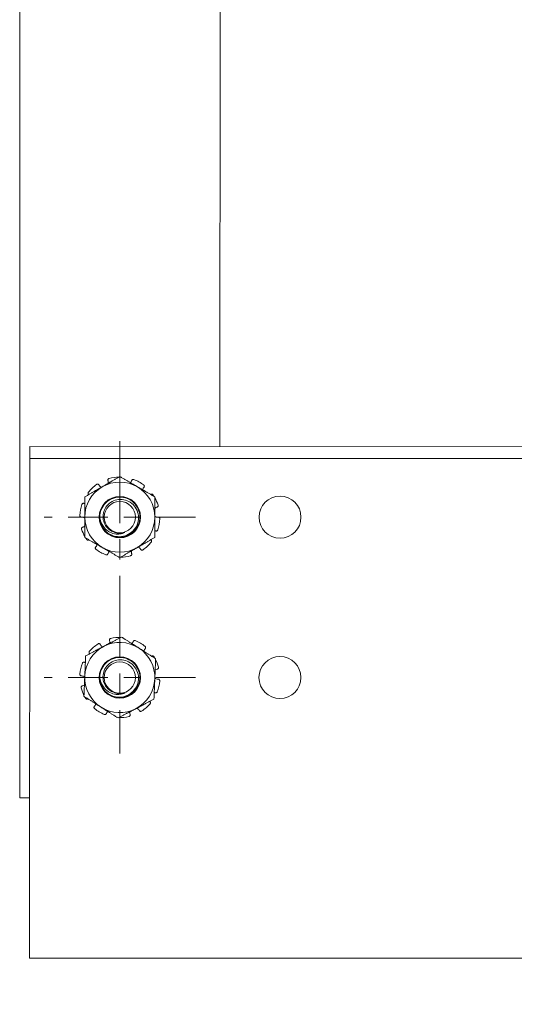
# Model space of a CAD drawing. Units: inches. Extents: x 12.7 to 99.7, y 1.9 to 58.8.
# Drawn here: x 46.7 to 49.7, y 20.9 to 27 of the extents above; entities that cross this region are included whole.
import ezdxf

# ---------------------------------------------------------------- set-up
doc = ezdxf.new("R2010")
doc.units = ezdxf.units.IN
doc.header["$LTSCALE"] = 6
doc.header["$MEASUREMENT"] = 0
doc.linetypes.add('CHAIN', pattern=[0.7087, 0.4724, -0.0591, 0.1181, -0.0591])
doc.layers.get('0').update_dxf_attribs({"lineweight": 0})
for name, color, linetype, lineweight in [('Center Mark (ANSI)', 7, 'Continuous', 5), ('Centerline (ANSI)', 7, 'Continuous', 5), ('Dimension (ANSI)', 7, 'Continuous', 5), ('Visible (ANSI)', 7, 'Continuous', 5)]:
    doc.layers.add(name, color=color, linetype=linetype, lineweight=lineweight)
doc.styles.add('ROMANS', font='tahoma.ttf')
doc.dimstyles.new('Default (ANSI)', dxfattribs={"dimscale": 6, "dimtxt": 0.07, "dimasz": 0.07, "dimexe": 0.125, "dimexo": 0.0625, "dimgap": 0.031496, "dimtad": 0, "dimtih": 1, "dimtoh": 1, "dimrnd": 1e-08, "dimzin": 0, "dimdsep": 46, "dimtxsty": 'ROMANS', "dimblk": 'Filled-1', "dimcen": 0.09, "dimdle": 0.393701, "dimclrd": 256, "dimclre": 256, "dimclrt": 256, "dimadec": 0, "dimazin": 0, "dimtfac": 0.928571, "dimtofl": 0, "dimtmove": 0, "dimatfit": 3, "dimfxl": 1, "dimtolj": 1, "dimtzin": 0, "dimlwd": -1, "dimlwe": -1, "dimarcsym": 0})

# ---------------------------------------------------------------- blocks, each defined once
blk = doc.blocks.new('Filled-1')
at = {"color": 0}
for p, q in [((0, 0), (-1, 0.179)), ((-1, 0.179), (-1, -0.179)), ((-1, 0), (0, 0)), ((-1, -0.179), (0, 0))]:
    blk.add_line(p, q, dxfattribs=at)
at = {"color": 0, "flags": 128}
blk.add_lwpolyline([(-1, -0.179), (0, 0), (-1, 0.179), (-1, -0.179)], dxfattribs=at)
at = {"color": 0}
blk.add_solid([(-1, -0.179), (0, 0), (-1, 0.179), (-1, -0.179)], dxfattribs=at)
blk = doc.blocks.new('*D8')
at = {"layer": 'Defpoints', "color": 0, "transparency": 16777216}
for p in [(46.721, 21.1939), (56.846, 21.1919), (56.8456, 19.4161)]:
    blk.add_point(p, dxfattribs=at)
at = {"layer": 'Dimension (ANSI)', "transparency": 16777216}
for p, q in [((46.7209, 20.8189), (46.7204, 18.6682)), ((56.8459, 20.8169), (56.8454, 18.6661)), ((47.1406, 19.4181), (50.9242, 19.4173)), ((56.4256, 19.4162), (52.642, 19.417))]:
    blk.add_line(p, q, dxfattribs=at)
at = {"layer": 'Dimension (ANSI)', "transparency": 16777216, "xscale": 0.4200000017881394, "yscale": 0.4200000017881394, "zscale": 0.4200000017881394}
for p, rotation in [((46.7206, 19.4182), 179.9884033292788), ((56.8456, 19.4161), 359.9884033292788)]:
    blk.add_blockref('Filled-1', p, dxfattribs=dict(at, rotation=rotation))
at = {"layer": 'Dimension (ANSI)', "transparency": 16777216, "insert": (51.7831, 19.4172), "char_height": 0.42, "attachment_point": 5, "style": 'ROMANS'}
blk.add_mtext('\\A1;10.13', dxfattribs=at)

msp = doc.modelspace()

# ---------------------------------------------------------------- linework, layer by layer
at = {"layer": 'Center Mark (ANSI)', "linetype": 'CHAIN', "ltscale": 0.087528}
for p, q in [((47.7572, 23.9437), (46.8108, 23.9439)), ((47.757, 22.9437), (46.8106, 22.9439))]:
    msp.add_line(p, q, dxfattribs=at)
at = {"layer": 'Centerline (ANSI)', "linetype": 'CHAIN', "ltscale": 0.180115}
msp.add_line((47.2841, 24.417), (47.2837, 22.4706), dxfattribs=at)
at = {"layer": 'Visible (ANSI)'}
for p, q in [((46.6587, 22.1939), (46.6604, 30.9439)), ((47.9104, 30.9437), (47.9091, 24.3833)), ((56.8466, 24.3815), (46.7216, 24.3835)), ((46.7216, 24.3835), (46.7216, 24.3095)), ((46.721, 21.1939), (46.7216, 24.2626)), ((46.7216, 24.3095), (46.7216, 24.2626)), ((46.7216, 24.3095), (56.8466, 24.3075)), ((47.1532, 24.1452), (47.1543, 24.1434)), ((47.2104, 24.1701), (47.2098, 24.1722)), ((47.3575, 24.1702), (47.3582, 24.1722)), ((47.4351, 24.1305), (47.4337, 24.1288)), ((47.0903, 24.0845), (47.0897, 24.0849)), ((47.4777, 24.0846), (47.4783, 24.085)), ((47.0598, 24.0298), (47.0618, 24.0291)), ((47.516, 24.006), (47.5139, 24.0055)), ((47.046, 23.9438), (47.0439, 23.9438)), ((47.522, 23.9439), (47.5242, 23.9439)), ((47.0521, 23.8816), (47.0541, 23.8822)), ((47.5082, 23.8578), (47.5062, 23.8586)), ((47.0903, 23.803), (47.0898, 23.8026)), ((47.4778, 23.8031), (47.4783, 23.8027)), ((47.1329, 23.7572), (47.1343, 23.7588)), ((47.2105, 23.7175), (47.2099, 23.7154)), ((47.3576, 23.7175), (47.3583, 23.7154)), ((47.4148, 23.7424), (47.4137, 23.7443)), ((47.1617, 23.1506), (47.1628, 23.1487)), ((47.2199, 23.1731), (47.2193, 23.1752)), ((47.3669, 23.1668), (47.3676, 23.1689)), ((47.0962, 23.0926), (47.0957, 23.0931)), ((47.4427, 23.1239), (47.4413, 23.1223)), ((47.0635, 23.0393), (47.0654, 23.0384)), ((47.4833, 23.0762), (47.4839, 23.0766)), ((47.5182, 22.9961), (47.5161, 22.9956)), ((47.046, 22.9539), (47.0439, 22.954)), ((47.5216, 22.9337), (47.5237, 22.9337)), ((47.0494, 22.8915), (47.0515, 22.892)), ((47.5042, 22.8483), (47.5022, 22.8492)), ((47.0843, 22.8114), (47.0837, 22.811)), ((47.4714, 22.795), (47.4719, 22.7946)), ((47.1249, 22.7638), (47.1263, 22.7654)), ((47.2007, 22.7208), (47.2, 22.7188)), ((47.406, 22.7371), (47.4049, 22.7389)), ((47.3477, 22.7146), (47.3483, 22.7125)), ((46.7212, 22.1939), (46.6587, 22.1939)), ((56.846, 21.1919), (46.721, 21.1939))]:
    msp.add_line(p, q, dxfattribs=at)
for centre, radius in [((47.284, 23.9438), 0.1289), ((48.284, 23.9436), 0.131), ((47.284, 23.9438), 0.0982), ((47.2838, 22.9438), 0.1289), ((47.2838, 22.9438), 0.0982), ((48.2838, 22.9436), 0.131)]:
    msp.add_circle(centre, radius, dxfattribs=at)
for centre, radius, start, end in [((47.284, 23.9438), 0.25, 91.05776, 105.62816), ((47.284, 23.9438), 0.2188, 120.01278, 180.01278), ((47.284, 23.9438), 0.25, 125.39741, 141.62816), ((47.284, 23.9438), 0.2187, 60.01278, 120.01278), ((47.284, 23.9438), 0.25, 53.39741, 69.62816), ((47.284, 23.9438), 0.2188, 0.01278, 60.01278), ((47.284, 23.9438), 0.25, 31.05776, 33.62816), ((47.284, 23.9438), 0.25, 161.39741, 177.62816), ((47.284, 23.9438), 0.25, 17.39741, 28.96781), ((47.284, 23.9438), 0.2187, 180.01278, 240.01278), ((47.284, 23.9438), 0.125, 179.9884, 224.9884), ((47.284, 23.9438), 0.2187, 300.01278, 0.01278), ((47.284, 23.9438), 0.25, 341.39741, 357.62816), ((47.284, 23.9438), 0.25, 197.39741, 208.96781), ((47.284, 23.9438), 0.1008, 243.63278, 288.63278), ((47.284, 23.9438), 0.25, 211.05776, 213.62816), ((47.284, 23.9438), 0.25, 305.39741, 321.62816), ((47.284, 23.9438), 0.25, 233.39741, 249.62816), ((47.284, 23.9438), 0.2188, 240.01278, 300.01278), ((47.284, 23.9438), 0.25, 271.05776, 285.62816), ((47.2838, 22.9438), 0.25, 122.95791, 139.18865), ((47.2838, 22.9438), 0.2187, 57.57328, 117.57328), ((47.2838, 22.9438), 0.25, 88.61825, 103.18865), ((47.2838, 22.9438), 0.25, 50.95791, 67.18865), ((47.2838, 22.9438), 0.2188, 117.57328, 177.57328), ((47.2838, 22.9438), 0.2188, 357.57328, 57.57328), ((47.2838, 22.9438), 0.25, 158.95791, 175.18865), ((47.2838, 22.9438), 0.25, 28.61825, 31.18865), ((47.2838, 22.9438), 0.25, 14.95791, 26.5283), ((47.2838, 22.9438), 0.2187, 177.57328, 237.57328), ((47.2838, 22.9438), 0.125, 179.9884, 224.9884), ((47.2838, 22.9438), 0.2187, 297.57328, 357.57328), ((47.2838, 22.9438), 0.25, 338.95791, 355.18865), ((47.2838, 22.9438), 0.25, 194.95791, 206.5283), ((47.2838, 22.9438), 0.1008, 243.63278, 288.63278), ((47.2838, 22.9438), 0.25, 208.61825, 211.18865), ((47.2838, 22.9438), 0.25, 302.95791, 319.18865), ((47.2838, 22.9438), 0.25, 230.95791, 247.18865), ((47.2838, 22.9438), 0.2188, 237.57328, 297.57328), ((47.2838, 22.9438), 0.25, 268.61825, 283.18865)]:
    msp.add_arc(centre, radius, start, end, dxfattribs=at)
for points, weights in [([(47.284, 24.1964), (47.2253, 24.1626), (47.1746, 24.1332)], [1.7600525531, 1.89619309187, 1.89619309187]), ([(47.3933, 24.1333), (47.3426, 24.1626), (47.284, 24.1964)], [1.89619309187, 1.89619309187, 1.7600525531]), ([(47.1746, 24.1332), (47.1238, 24.1039), (47.0652, 24.0701)], [1.89619309187, 1.89619309187, 1.7600525531]), ([(47.5027, 24.0702), (47.4441, 24.104), (47.3933, 24.1333)], [1.7600525531, 1.89619309187, 1.89619309187]), ([(47.0652, 24.0701), (47.0652, 24.0024), (47.0653, 23.9438)], [1.7600525531, 1.89619309187, 1.89619309187]), ([(47.5028, 23.9439), (47.5027, 24.0025), (47.5027, 24.0702)], [1.89619309187, 1.89619309187, 1.7600525531]), ([(47.0653, 23.9438), (47.0653, 23.8852), (47.0653, 23.8175)], [1.89619309187, 1.89619309187, 1.7600525531]), ([(47.5028, 23.8176), (47.5028, 23.8853), (47.5028, 23.9439)], [1.7600525531, 1.89619309187, 1.89619309187]), ([(47.0653, 23.8175), (47.1239, 23.7836), (47.1747, 23.7544)], [1.7600525531, 1.89619309187, 1.89619309187]), ([(47.3934, 23.7544), (47.4442, 23.7837), (47.5028, 23.8176)], [1.89619309187, 1.89619309187, 1.7600525531]), ([(47.1747, 23.7544), (47.2254, 23.7251), (47.2841, 23.6912)], [1.89619309187, 1.89619309187, 1.7600525531]), ([(47.2841, 23.6912), (47.3427, 23.7251), (47.3934, 23.7544)], [1.7600525531, 1.89619309187, 1.89619309187]), ([(47.2945, 23.1962), (47.2345, 23.1649), (47.1826, 23.1377)], [1.7600525531, 1.89619309187, 1.89619309187]), ([(47.4011, 23.1285), (47.3516, 23.1599), (47.2945, 23.1962)], [1.89619309187, 1.89619309187, 1.7600525531]), ([(47.1826, 23.1377), (47.1306, 23.1106), (47.0706, 23.0793)], [1.89619309187, 1.89619309187, 1.7600525531]), ([(47.5077, 23.0607), (47.4506, 23.097), (47.4011, 23.1285)], [1.7600525531, 1.89619309187, 1.89619309187]), ([(47.0706, 23.0793), (47.0677, 23.0116), (47.0653, 22.9531)], [1.7600525531, 1.89619309187, 1.89619309187]), ([(47.5024, 22.9346), (47.5048, 22.9931), (47.5077, 23.0607)], [1.89619309187, 1.89619309187, 1.7600525531]), ([(47.0653, 22.9531), (47.0628, 22.8945), (47.0599, 22.8269)], [1.89619309187, 1.89619309187, 1.7600525531]), ([(47.497, 22.8084), (47.4999, 22.876), (47.5024, 22.9346)], [1.7600525531, 1.89619309187, 1.89619309187]), ([(47.0599, 22.8269), (47.117, 22.7906), (47.1665, 22.7592)], [1.7600525531, 1.89619309187, 1.89619309187]), ([(47.3851, 22.7499), (47.437, 22.777), (47.497, 22.8084)], [1.89619309187, 1.89619309187, 1.7600525531]), ([(47.1665, 22.7592), (47.216, 22.7277), (47.2731, 22.6915)], [1.89619309187, 1.89619309187, 1.7600525531]), ([(47.2731, 22.6915), (47.3331, 22.7228), (47.3851, 22.7499)], [1.7600525531, 1.89619309187, 1.89619309187])]:
    msp.add_rational_spline(points, weights, degree=2, dxfattribs=at)
for points, knots in [([(47.2939, 24.1907), (47.2939, 24.1907), (47.2938, 24.1907), (47.2929, 24.1917), (47.2918, 24.1925), (47.29, 24.1932), (47.2895, 24.1934), (47.289, 24.1935)], [-0.13375393, -0.13375393, -0.13375393, -0.13375393, -0.1334493, -0.1334493, -0.12362446, -0.12362446, -0.11962116, -0.11962116, -0.11962116, -0.11962116]), ([(47.1532, 24.1452), (47.1525, 24.1462), (47.1515, 24.1472), (47.1493, 24.1487), (47.1481, 24.1491), (47.1456, 24.1496), (47.1442, 24.1496), (47.1415, 24.1489), (47.1403, 24.1484), (47.1392, 24.1476)], [-0.15309851, -0.15309851, -0.15309851, -0.15309851, -0.1432739, -0.1432739, -0.1334493, -0.1334493, -0.12362446, -0.12362446, -0.11379962, -0.11379962, -0.11379962, -0.11379962]), ([(47.1543, 24.1434), (47.1563, 24.1404), (47.159, 24.1375), (47.1647, 24.1333), (47.1675, 24.1318), (47.1704, 24.1308)], [-0.48838827, -0.48838827, -0.48838827, -0.48838827, -0.45993742, -0.45993742, -0.43661319, -0.43661319, -0.43661319, -0.43661319]), ([(47.2167, 24.1846), (47.2154, 24.1842), (47.2142, 24.1836), (47.212, 24.1819), (47.2111, 24.1809), (47.2099, 24.1787), (47.2095, 24.1774), (47.2092, 24.1747), (47.2094, 24.1734), (47.2098, 24.1722)], [-0.03929889, -0.03929889, -0.03929889, -0.03929889, -0.02947405, -0.02947405, -0.01964921, -0.01964921, -0.00982461, -0.00982461, 0, 0, 0, 0]), ([(47.2114, 24.1545), (47.2117, 24.156), (47.2118, 24.1575), (47.2121, 24.1628), (47.2115, 24.1667), (47.2104, 24.1701)], [-0.30484834, -0.30484834, -0.30484834, -0.30484834, -0.29378906, -0.29378906, -0.2653382, -0.2653382, -0.2653382, -0.2653382]), ([(47.3503, 24.1581), (47.3509, 24.1588), (47.3516, 24.1595), (47.3546, 24.1633), (47.3564, 24.1667), (47.3575, 24.1702)], [-0.30068556, -0.30068556, -0.30068556, -0.30068556, -0.29378906, -0.29378906, -0.2653382, -0.2653382, -0.2653382, -0.2653382]), ([(47.371, 24.1782), (47.3698, 24.1786), (47.3685, 24.1789), (47.3657, 24.1788), (47.3644, 24.1784), (47.3621, 24.1774), (47.361, 24.1766), (47.3592, 24.1746), (47.3586, 24.1734), (47.3582, 24.1722)], [-0.03929889, -0.03929889, -0.03929889, -0.03929889, -0.02947405, -0.02947405, -0.01964921, -0.01964921, -0.00982461, -0.00982461, 0, 0, 0, 0]), ([(47.4337, 24.1288), (47.4315, 24.126), (47.4295, 24.1226), (47.4278, 24.1172), (47.4274, 24.1155), (47.4271, 24.1138)], [-0.48838827, -0.48838827, -0.48838827, -0.48838827, -0.45993742, -0.45993742, -0.44704768, -0.44704768, -0.44704768, -0.44704768]), ([(47.4351, 24.1305), (47.4359, 24.1315), (47.4365, 24.1326), (47.4372, 24.1352), (47.4373, 24.1366), (47.4369, 24.1391), (47.4365, 24.1404), (47.4351, 24.1427), (47.4341, 24.1437), (47.4331, 24.1445)], [-0.15309851, -0.15309851, -0.15309851, -0.15309851, -0.1432739, -0.1432739, -0.1334493, -0.1334493, -0.12362446, -0.12362446, -0.11379962, -0.11379962, -0.11379962, -0.11379962]), ([(47.088, 24.099), (47.0872, 24.098), (47.0866, 24.0968), (47.0858, 24.0941), (47.0857, 24.0928), (47.086, 24.0903), (47.0864, 24.089), (47.0878, 24.0867), (47.0887, 24.0857), (47.0897, 24.0849)], [-0.03929889, -0.03929889, -0.03929889, -0.03929889, -0.02947405, -0.02947405, -0.01964921, -0.01964921, -0.00982461, -0.00982461, 0, 0, 0, 0]), ([(47.159, 23.9438), (47.159, 23.9601), (47.1622, 23.9762), (47.1745, 24.0063), (47.1836, 24.02), (47.2063, 24.0431), (47.2197, 24.0522), (47.2498, 24.0652), (47.2663, 24.0687), (47.2991, 24.0689), (47.315, 24.066), (47.3455, 24.0539), (47.3597, 24.0447), (47.383, 24.0218), (47.3922, 24.0084), (47.4053, 23.9784), (47.4088, 23.9619), (47.4092, 23.9291), (47.4063, 23.9132), (47.3943, 23.8826), (47.3851, 23.8685), (47.3623, 23.845), (47.3489, 23.8358), (47.3189, 23.8226), (47.3024, 23.8191), (47.2697, 23.8186), (47.2537, 23.8215), (47.2232, 23.8333), (47.209, 23.8424), (47.1965, 23.8545), (47.1961, 23.855), (47.1956, 23.8554)], [-26.531032, -26.531032, -26.531032, -26.531032, -26.40645, -26.40645, -26.28181, -26.28181, -26.158782, -26.158782, -26.030882, -26.030882, -25.907922, -25.907922, -25.780094, -25.780094, -25.657199, -25.657199, -25.529444, -25.529444, -25.406616, -25.406616, -25.278933, -25.278933, -25.156171, -25.156171, -25.028561, -25.028561, -24.905865, -24.905865, -24.778328, -24.778328, -24.773256, -24.773256, -24.773256, -24.773256]), ([(47.4922, 24.0823), (47.4915, 24.0833), (47.4905, 24.0843), (47.4882, 24.0859), (47.4869, 24.0864), (47.4845, 24.0869), (47.4831, 24.0869), (47.4805, 24.0863), (47.4793, 24.0858), (47.4783, 24.085)], [-0.03929889, -0.03929889, -0.03929889, -0.03929889, -0.02947405, -0.02947405, -0.01964921, -0.01964921, -0.00982461, -0.00982461, 0, 0, 0, 0]), ([(47.0598, 24.0298), (47.0586, 24.0303), (47.0573, 24.0305), (47.0546, 24.0304), (47.0533, 24.03), (47.0511, 24.0289), (47.0499, 24.0281), (47.0482, 24.026), (47.0475, 24.0248), (47.0471, 24.0236)], [-0.15309851, -0.15309851, -0.15309851, -0.15309851, -0.1432739, -0.1432739, -0.1334493, -0.1334493, -0.12362446, -0.12362446, -0.11379962, -0.11379962, -0.11379962, -0.11379962]), ([(47.1956, 23.8554), (47.2067, 23.845), (47.2172, 23.8387), (47.2356, 23.8295), (47.2467, 23.8258), (47.2725, 23.821), (47.2889, 23.8206), (47.3215, 23.8277), (47.336, 23.834), (47.3606, 23.8509), (47.3723, 23.862), (47.3899, 23.8893), (47.3956, 23.9036), (47.401, 23.9323), (47.4014, 23.9479), (47.3948, 23.979), (47.3889, 23.9929), (47.3728, 24.0163), (47.3624, 24.0274), (47.3364, 24.0443), (47.3227, 24.0498), (47.2955, 24.055), (47.2806, 24.0555), (47.2512, 24.0493), (47.2383, 24.0438), (47.216, 24.0289), (47.2054, 24.0191), (47.1893, 23.9948), (47.1841, 23.9822), (47.1787, 23.9567), (47.1781, 23.9425), (47.1834, 23.9148), (47.1883, 23.9025), (47.2008, 23.8831), (47.2073, 23.8755), (47.2222, 23.8627), (47.2304, 23.8574), (47.2392, 23.8535)], [-3.917242, -3.917242, -3.917242, -3.917242, -3.662623, -3.662623, -3.32805, -3.32805, -2.907091, -2.907091, -2.53334, -2.53334, -2.192941, -2.192941, -1.890848, -1.890848, -1.616628, -1.616628, -1.373344, -1.373344, -1.153247, -1.153247, -0.958008, -0.958008, -0.781129, -0.781129, -0.628341, -0.628341, -0.48624, -0.48624, -0.363431, -0.363431, -0.248631, -0.248631, -0.14939, -0.14939, -0.073854, -0.073854, -0.000001, -0.000001, -0.000001, -0.000001]), ([(47.5139, 24.0055), (47.5104, 24.0045), (47.5068, 24.0029), (47.5034, 24.0004), (47.5031, 24.0002), (47.5027, 23.9999)], [-0.48838827, -0.48838827, -0.48838827, -0.48838827, -0.45993742, -0.45993742, -0.45707679, -0.45707679, -0.45707679, -0.45707679]), ([(47.516, 24.006), (47.5172, 24.0063), (47.5184, 24.0069), (47.5204, 24.0086), (47.5213, 24.0097), (47.5225, 24.0119), (47.5229, 24.0132), (47.5231, 24.016), (47.523, 24.0173), (47.5226, 24.0186)], [-0.15309851, -0.15309851, -0.15309851, -0.15309851, -0.1432739, -0.1432739, -0.1334493, -0.1334493, -0.12362446, -0.12362446, -0.11379962, -0.11379962, -0.11379962, -0.11379962]), ([(47.0342, 23.9542), (47.0342, 23.9529), (47.0344, 23.9515), (47.0353, 23.9489), (47.036, 23.9478), (47.0378, 23.9459), (47.0389, 23.9451), (47.0413, 23.944), (47.0426, 23.9438), (47.0439, 23.9438)], [-0.03929889, -0.03929889, -0.03929889, -0.03929889, -0.02947405, -0.02947405, -0.01964921, -0.01964921, -0.00982461, -0.00982461, 0, 0, 0, 0]), ([(47.5028, 23.9505), (47.5052, 23.9486), (47.508, 23.947), (47.5145, 23.9445), (47.5184, 23.9439), (47.522, 23.9439)], [-0.31695961, -0.31695961, -0.31695961, -0.31695961, -0.29378906, -0.29378906, -0.2653382, -0.2653382, -0.2653382, -0.2653382]), ([(47.0653, 23.9372), (47.0629, 23.939), (47.0601, 23.9406), (47.0535, 23.9431), (47.0496, 23.9438), (47.046, 23.9438)], [-0.31695961, -0.31695961, -0.31695961, -0.31695961, -0.29378906, -0.29378906, -0.2653382, -0.2653382, -0.2653382, -0.2653382]), ([(47.0541, 23.8822), (47.0576, 23.8831), (47.0612, 23.8847), (47.0647, 23.8872), (47.065, 23.8875), (47.0653, 23.8877)], [-0.48838827, -0.48838827, -0.48838827, -0.48838827, -0.45993742, -0.45993742, -0.45707679, -0.45707679, -0.45707679, -0.45707679]), ([(47.3162, 23.8483), (47.3064, 23.8435), (47.2959, 23.8403), (47.2772, 23.838), (47.2653, 23.8373), (47.2376, 23.8426), (47.2248, 23.8477), (47.1994, 23.8637), (47.189, 23.8746), (47.1754, 23.8932), (47.1704, 23.9023), (47.1613, 23.9256), (47.1596, 23.9373), (47.159, 23.9438)], [-0.2569355, -0.2569355, -0.2569355, -0.2569355, -0.2031354, -0.2031354, -0.1646016, -0.1646016, -0.128548, -0.128548, -0.0853255, -0.0853255, -0.0501397, -0.0501397, 0, 0, 0, 0]), ([(47.5338, 23.9335), (47.5338, 23.9348), (47.5337, 23.9361), (47.5327, 23.9387), (47.532, 23.9399), (47.5303, 23.9417), (47.5292, 23.9425), (47.5267, 23.9436), (47.5254, 23.9439), (47.5242, 23.9439)], [-0.03929889, -0.03929889, -0.03929889, -0.03929889, -0.02947405, -0.02947405, -0.01964921, -0.01964921, -0.00982461, -0.00982461, 0, 0, 0, 0]), ([(47.0521, 23.8816), (47.0509, 23.8813), (47.0496, 23.8807), (47.0476, 23.879), (47.0467, 23.878), (47.0455, 23.8757), (47.0451, 23.8744), (47.0449, 23.8717), (47.0451, 23.8703), (47.0454, 23.8691)], [-0.15309851, -0.15309851, -0.15309851, -0.15309851, -0.1432739, -0.1432739, -0.1334493, -0.1334493, -0.12362446, -0.12362446, -0.11379962, -0.11379962, -0.11379962, -0.11379962]), ([(47.5082, 23.8578), (47.5094, 23.8574), (47.5107, 23.8571), (47.5134, 23.8573), (47.5147, 23.8576), (47.517, 23.8587), (47.5181, 23.8596), (47.5199, 23.8616), (47.5205, 23.8628), (47.5209, 23.8641)], [-0.15309851, -0.15309851, -0.15309851, -0.15309851, -0.1432739, -0.1432739, -0.1334493, -0.1334493, -0.12362446, -0.12362446, -0.11379962, -0.11379962, -0.11379962, -0.11379962]), ([(47.0758, 23.8054), (47.0766, 23.8043), (47.0775, 23.8033), (47.0798, 23.8018), (47.0811, 23.8013), (47.0836, 23.8008), (47.0849, 23.8008), (47.0875, 23.8013), (47.0888, 23.8019), (47.0898, 23.8026)], [-0.03929889, -0.03929889, -0.03929889, -0.03929889, -0.02947405, -0.02947405, -0.01964921, -0.01964921, -0.00982461, -0.00982461, 0, 0, 0, 0]), ([(47.1343, 23.7588), (47.1365, 23.7616), (47.1385, 23.7651), (47.1402, 23.7704), (47.1406, 23.7721), (47.1409, 23.7738)], [-0.48838827, -0.48838827, -0.48838827, -0.48838827, -0.45993742, -0.45993742, -0.44704768, -0.44704768, -0.44704768, -0.44704768]), ([(47.48, 23.7886), (47.4808, 23.7896), (47.4815, 23.7909), (47.4822, 23.7935), (47.4823, 23.7949), (47.482, 23.7974), (47.4816, 23.7987), (47.4803, 23.801), (47.4793, 23.802), (47.4783, 23.8027)], [-0.03929889, -0.03929889, -0.03929889, -0.03929889, -0.02947405, -0.02947405, -0.01964921, -0.01964921, -0.00982461, -0.00982461, 0, 0, 0, 0]), ([(47.1329, 23.7572), (47.1321, 23.7562), (47.1315, 23.755), (47.1308, 23.7524), (47.1307, 23.7511), (47.1311, 23.7486), (47.1316, 23.7472), (47.133, 23.7449), (47.1339, 23.7439), (47.1349, 23.7431)], [-0.15309851, -0.15309851, -0.15309851, -0.15309851, -0.1432739, -0.1432739, -0.1334493, -0.1334493, -0.12362446, -0.12362446, -0.11379962, -0.11379962, -0.11379962, -0.11379962]), ([(47.197, 23.7095), (47.1982, 23.709), (47.1996, 23.7088), (47.2023, 23.7089), (47.2036, 23.7092), (47.2059, 23.7103), (47.207, 23.7111), (47.2088, 23.713), (47.2095, 23.7142), (47.2099, 23.7154)], [-0.03929889, -0.03929889, -0.03929889, -0.03929889, -0.02947405, -0.02947405, -0.01964921, -0.01964921, -0.00982461, -0.00982461, 0, 0, 0, 0]), ([(47.2177, 23.7295), (47.2171, 23.7288), (47.2165, 23.7281), (47.2135, 23.7244), (47.2116, 23.7209), (47.2105, 23.7175)], [-0.30068556, -0.30068556, -0.30068556, -0.30068556, -0.29378906, -0.29378906, -0.2653382, -0.2653382, -0.2653382, -0.2653382]), ([(47.3514, 23.7031), (47.3526, 23.7034), (47.3539, 23.704), (47.356, 23.7057), (47.3569, 23.7068), (47.3581, 23.709), (47.3585, 23.7103), (47.3588, 23.7129), (47.3587, 23.7143), (47.3583, 23.7154)], [-0.03929889, -0.03929889, -0.03929889, -0.03929889, -0.02947405, -0.02947405, -0.01964921, -0.01964921, -0.00982461, -0.00982461, 0, 0, 0, 0]), ([(47.3566, 23.7332), (47.3564, 23.7317), (47.3562, 23.7302), (47.3559, 23.7248), (47.3565, 23.7209), (47.3576, 23.7175)], [-0.30484834, -0.30484834, -0.30484834, -0.30484834, -0.29378906, -0.29378906, -0.2653382, -0.2653382, -0.2653382, -0.2653382]), ([(47.4137, 23.7443), (47.4117, 23.7473), (47.409, 23.7502), (47.4034, 23.7543), (47.4005, 23.7558), (47.3976, 23.7568)], [-0.48838827, -0.48838827, -0.48838827, -0.48838827, -0.45993742, -0.45993742, -0.43661319, -0.43661319, -0.43661319, -0.43661319]), ([(47.4148, 23.7424), (47.4155, 23.7414), (47.4165, 23.7404), (47.4187, 23.739), (47.42, 23.7385), (47.4225, 23.7381), (47.4239, 23.7381), (47.4265, 23.7387), (47.4278, 23.7393), (47.4288, 23.74)], [-0.15309851, -0.15309851, -0.15309851, -0.15309851, -0.1432739, -0.1432739, -0.1334493, -0.1334493, -0.12362446, -0.12362446, -0.11379962, -0.11379962, -0.11379962, -0.11379962]), ([(47.2741, 23.697), (47.2741, 23.6969), (47.2742, 23.6969), (47.2751, 23.696), (47.2762, 23.6952), (47.278, 23.6944), (47.2785, 23.6943), (47.279, 23.6941)], [-0.13375393, -0.13375393, -0.13375393, -0.13375393, -0.1334493, -0.1334493, -0.12362446, -0.12362446, -0.11962116, -0.11962116, -0.11962116, -0.11962116]), ([(47.1617, 23.1506), (47.161, 23.1517), (47.1601, 23.1527), (47.158, 23.1542), (47.1567, 23.1547), (47.1542, 23.1553), (47.1529, 23.1553), (47.1502, 23.1548), (47.1489, 23.1543), (47.1478, 23.1536)], [-0.15309851, -0.15309851, -0.15309851, -0.15309851, -0.1432739, -0.1432739, -0.1334493, -0.1334493, -0.12362446, -0.12362446, -0.11379962, -0.11379962, -0.11379962, -0.11379962]), ([(47.1628, 23.1487), (47.1646, 23.1456), (47.1671, 23.1426), (47.1726, 23.1382), (47.1754, 23.1366), (47.1783, 23.1355)], [-0.48838827, -0.48838827, -0.48838827, -0.48838827, -0.45993742, -0.45993742, -0.43661319, -0.43661319, -0.43661319, -0.43661319]), ([(47.2268, 23.1872), (47.2255, 23.1869), (47.2242, 23.1864), (47.222, 23.1848), (47.2211, 23.1838), (47.2198, 23.1816), (47.2193, 23.1803), (47.2189, 23.1777), (47.219, 23.1763), (47.2193, 23.1752)], [-0.03929889, -0.03929889, -0.03929889, -0.03929889, -0.02947405, -0.02947405, -0.01964921, -0.01964921, -0.00982461, -0.00982461, 0, 0, 0, 0]), ([(47.2202, 23.1574), (47.2206, 23.1588), (47.2208, 23.1603), (47.2213, 23.1657), (47.2209, 23.1696), (47.2199, 23.1731)], [-0.30484834, -0.30484834, -0.30484834, -0.30484834, -0.29378906, -0.29378906, -0.2653382, -0.2653382, -0.2653382, -0.2653382]), ([(47.3042, 23.19), (47.3042, 23.1901), (47.3041, 23.1901), (47.3033, 23.1911), (47.3022, 23.1919), (47.3004, 23.1927), (47.2999, 23.1929), (47.2994, 23.1931)], [-0.13375393, -0.13375393, -0.13375393, -0.13375393, -0.1334493, -0.1334493, -0.12362446, -0.12362446, -0.11962116, -0.11962116, -0.11962116, -0.11962116]), ([(47.3591, 23.1551), (47.3598, 23.1558), (47.3605, 23.1564), (47.3636, 23.1601), (47.3656, 23.1635), (47.3669, 23.1668)], [-0.30068556, -0.30068556, -0.30068556, -0.30068556, -0.29378906, -0.29378906, -0.2653382, -0.2653382, -0.2653382, -0.2653382]), ([(47.3807, 23.1743), (47.3795, 23.1748), (47.3782, 23.1751), (47.3755, 23.1751), (47.3741, 23.1748), (47.3718, 23.1738), (47.3706, 23.1731), (47.3688, 23.1712), (47.3681, 23.17), (47.3676, 23.1689)], [-0.03929889, -0.03929889, -0.03929889, -0.03929889, -0.02947405, -0.02947405, -0.01964921, -0.01964921, -0.00982461, -0.00982461, 0, 0, 0, 0]), ([(47.0946, 23.1072), (47.0937, 23.1062), (47.093, 23.105), (47.0922, 23.1024), (47.092, 23.1011), (47.0922, 23.0985), (47.0926, 23.0972), (47.0938, 23.0949), (47.0947, 23.0938), (47.0957, 23.0931)], [-0.03929889, -0.03929889, -0.03929889, -0.03929889, -0.02947405, -0.02947405, -0.01964921, -0.01964921, -0.00982461, -0.00982461, 0, 0, 0, 0]), ([(47.4413, 23.1223), (47.4389, 23.1196), (47.4368, 23.1162), (47.4348, 23.111), (47.4344, 23.1093), (47.434, 23.1076)], [-0.48838827, -0.48838827, -0.48838827, -0.48838827, -0.45993742, -0.45993742, -0.44704768, -0.44704768, -0.44704768, -0.44704768]), ([(47.4427, 23.1239), (47.4435, 23.1248), (47.4442, 23.126), (47.445, 23.1285), (47.4451, 23.1299), (47.4449, 23.1324), (47.4445, 23.1337), (47.4432, 23.1361), (47.4423, 23.1372), (47.4413, 23.138)], [-0.15309851, -0.15309851, -0.15309851, -0.15309851, -0.1432739, -0.1432739, -0.1334493, -0.1334493, -0.12362446, -0.12362446, -0.11379962, -0.11379962, -0.11379962, -0.11379962]), ([(47.0635, 23.0393), (47.0623, 23.0398), (47.061, 23.0401), (47.0583, 23.0401), (47.057, 23.0398), (47.0547, 23.0387), (47.0535, 23.038), (47.0517, 23.036), (47.0509, 23.0348), (47.0505, 23.0336)], [-0.15309851, -0.15309851, -0.15309851, -0.15309851, -0.1432739, -0.1432739, -0.1334493, -0.1334493, -0.12362446, -0.12362446, -0.11379962, -0.11379962, -0.11379962, -0.11379962]), ([(47.1588, 22.9438), (47.1588, 22.9601), (47.162, 22.9762), (47.1743, 23.0063), (47.1834, 23.02), (47.2061, 23.0431), (47.2195, 23.0522), (47.2496, 23.0652), (47.2661, 23.0687), (47.2989, 23.0689), (47.3148, 23.066), (47.3453, 23.0539), (47.3595, 23.0447), (47.3828, 23.0218), (47.392, 23.0084), (47.4051, 22.9784), (47.4086, 22.9619), (47.409, 22.9291), (47.406, 22.9132), (47.3941, 22.8826), (47.3849, 22.8685), (47.3621, 22.845), (47.3487, 22.8358), (47.3187, 22.8226), (47.3022, 22.8191), (47.2695, 22.8186), (47.2535, 22.8215), (47.223, 22.8333), (47.2088, 22.8424), (47.1963, 22.8545), (47.1959, 22.855), (47.1954, 22.8554)], [-26.531032, -26.531032, -26.531032, -26.531032, -26.40645, -26.40645, -26.28181, -26.28181, -26.158782, -26.158782, -26.030882, -26.030882, -25.907922, -25.907922, -25.780094, -25.780094, -25.657199, -25.657199, -25.529444, -25.529444, -25.406616, -25.406616, -25.278933, -25.278933, -25.156171, -25.156171, -25.028561, -25.028561, -24.905865, -24.905865, -24.778328, -24.778328, -24.773256, -24.773256, -24.773256, -24.773256]), ([(47.1954, 22.8554), (47.2065, 22.845), (47.217, 22.8387), (47.2354, 22.8295), (47.2465, 22.8258), (47.2723, 22.821), (47.2887, 22.8206), (47.3213, 22.8277), (47.3358, 22.834), (47.3604, 22.8509), (47.3721, 22.862), (47.3897, 22.8893), (47.3954, 22.9036), (47.4008, 22.9323), (47.4012, 22.9479), (47.3946, 22.979), (47.3887, 22.9929), (47.3726, 23.0163), (47.3622, 23.0274), (47.3362, 23.0443), (47.3225, 23.0498), (47.2953, 23.055), (47.2803, 23.0555), (47.251, 23.0493), (47.2381, 23.0438), (47.2158, 23.0289), (47.2052, 23.0191), (47.1891, 22.9948), (47.1838, 22.9822), (47.1785, 22.9567), (47.1779, 22.9425), (47.1832, 22.9148), (47.1881, 22.9025), (47.2006, 22.8831), (47.2071, 22.8755), (47.222, 22.8627), (47.2302, 22.8574), (47.239, 22.8535)], [-3.917242, -3.917242, -3.917242, -3.917242, -3.662623, -3.662623, -3.32805, -3.32805, -2.907091, -2.907091, -2.53334, -2.53334, -2.192941, -2.192941, -1.890848, -1.890848, -1.616628, -1.616628, -1.373344, -1.373344, -1.153247, -1.153247, -0.958008, -0.958008, -0.781129, -0.781129, -0.628341, -0.628341, -0.48624, -0.48624, -0.363431, -0.363431, -0.248631, -0.248631, -0.14939, -0.14939, -0.073854, -0.073854, -0.000001, -0.000001, -0.000001, -0.000001]), ([(47.4977, 23.0733), (47.497, 23.0744), (47.4961, 23.0754), (47.4939, 23.077), (47.4926, 23.0776), (47.4902, 23.0782), (47.4888, 23.0783), (47.4862, 23.0778), (47.4849, 23.0773), (47.4839, 23.0766)], [-0.03929889, -0.03929889, -0.03929889, -0.03929889, -0.02947405, -0.02947405, -0.01964921, -0.01964921, -0.00982461, -0.00982461, 0, 0, 0, 0]), ([(47.0347, 22.9648), (47.0346, 22.9635), (47.0347, 22.9621), (47.0355, 22.9595), (47.0362, 22.9583), (47.0379, 22.9564), (47.0389, 22.9555), (47.0413, 22.9544), (47.0426, 22.954), (47.0439, 22.954)], [-0.03929889, -0.03929889, -0.03929889, -0.03929889, -0.02947405, -0.02947405, -0.01964921, -0.01964921, -0.00982461, -0.00982461, 0, 0, 0, 0]), ([(47.5161, 22.9956), (47.5126, 22.9948), (47.5089, 22.9934), (47.5054, 22.991), (47.5051, 22.9908), (47.5047, 22.9906)], [-0.48838827, -0.48838827, -0.48838827, -0.48838827, -0.45993742, -0.45993742, -0.45707679, -0.45707679, -0.45707679, -0.45707679]), ([(47.5182, 22.9961), (47.5194, 22.9964), (47.5206, 22.9969), (47.5228, 22.9985), (47.5237, 22.9995), (47.525, 23.0017), (47.5254, 23.003), (47.5258, 23.0057), (47.5257, 23.0071), (47.5253, 23.0083)], [-0.15309851, -0.15309851, -0.15309851, -0.15309851, -0.1432739, -0.1432739, -0.1334493, -0.1334493, -0.12362446, -0.12362446, -0.11379962, -0.11379962, -0.11379962, -0.11379962]), ([(47.065, 22.9465), (47.0626, 22.9485), (47.0599, 22.9502), (47.0535, 22.9529), (47.0496, 22.9537), (47.046, 22.9539)], [-0.31695961, -0.31695961, -0.31695961, -0.31695961, -0.29378906, -0.29378906, -0.2653382, -0.2653382, -0.2653382, -0.2653382]), ([(47.316, 22.8483), (47.3062, 22.8435), (47.2957, 22.8403), (47.277, 22.838), (47.2651, 22.8373), (47.2374, 22.8426), (47.2246, 22.8477), (47.1992, 22.8637), (47.1888, 22.8746), (47.1752, 22.8932), (47.1702, 22.9023), (47.1611, 22.9256), (47.1594, 22.9373), (47.1588, 22.9438)], [-0.2569355, -0.2569355, -0.2569355, -0.2569355, -0.2031354, -0.2031354, -0.1646016, -0.1646016, -0.128548, -0.128548, -0.0853255, -0.0853255, -0.0501397, -0.0501397, 0, 0, 0, 0]), ([(47.5026, 22.9412), (47.505, 22.9392), (47.5077, 22.9375), (47.5141, 22.9347), (47.518, 22.9339), (47.5216, 22.9337)], [-0.31695961, -0.31695961, -0.31695961, -0.31695961, -0.29378906, -0.29378906, -0.2653382, -0.2653382, -0.2653382, -0.2653382]), ([(47.5329, 22.9229), (47.533, 22.9241), (47.5329, 22.9255), (47.5321, 22.9281), (47.5314, 22.9293), (47.5297, 22.9313), (47.5287, 22.9321), (47.5263, 22.9333), (47.525, 22.9336), (47.5237, 22.9337)], [-0.03929889, -0.03929889, -0.03929889, -0.03929889, -0.02947405, -0.02947405, -0.01964921, -0.01964921, -0.00982461, -0.00982461, 0, 0, 0, 0]), ([(47.0494, 22.8915), (47.0482, 22.8913), (47.047, 22.8907), (47.0448, 22.8892), (47.0439, 22.8881), (47.0427, 22.8859), (47.0422, 22.8846), (47.0418, 22.8819), (47.0419, 22.8805), (47.0423, 22.8793)], [-0.15309851, -0.15309851, -0.15309851, -0.15309851, -0.1432739, -0.1432739, -0.1334493, -0.1334493, -0.12362446, -0.12362446, -0.11379962, -0.11379962, -0.11379962, -0.11379962]), ([(47.0515, 22.892), (47.055, 22.8928), (47.0587, 22.8943), (47.0622, 22.8966), (47.0626, 22.8968), (47.0629, 22.8971)], [-0.48838827, -0.48838827, -0.48838827, -0.48838827, -0.45993742, -0.45993742, -0.45707679, -0.45707679, -0.45707679, -0.45707679]), ([(47.5042, 22.8483), (47.5053, 22.8478), (47.5066, 22.8476), (47.5093, 22.8476), (47.5106, 22.8479), (47.5129, 22.8489), (47.5141, 22.8497), (47.5159, 22.8517), (47.5167, 22.8529), (47.5171, 22.8541)], [-0.15309851, -0.15309851, -0.15309851, -0.15309851, -0.1432739, -0.1432739, -0.1334493, -0.1334493, -0.12362446, -0.12362446, -0.11379962, -0.11379962, -0.11379962, -0.11379962]), ([(47.0699, 22.8144), (47.0706, 22.8133), (47.0715, 22.8122), (47.0737, 22.8106), (47.075, 22.81), (47.0775, 22.8094), (47.0788, 22.8094), (47.0814, 22.8098), (47.0827, 22.8103), (47.0837, 22.811)], [-0.03929889, -0.03929889, -0.03929889, -0.03929889, -0.02947405, -0.02947405, -0.01964921, -0.01964921, -0.00982461, -0.00982461, 0, 0, 0, 0]), ([(47.1263, 22.7654), (47.1287, 22.7681), (47.1308, 22.7714), (47.1328, 22.7767), (47.1333, 22.7784), (47.1336, 22.7801)], [-0.48838827, -0.48838827, -0.48838827, -0.48838827, -0.45993742, -0.45993742, -0.44704768, -0.44704768, -0.44704768, -0.44704768]), ([(47.473, 22.7804), (47.4739, 22.7814), (47.4746, 22.7826), (47.4754, 22.7852), (47.4756, 22.7866), (47.4754, 22.7891), (47.475, 22.7904), (47.4738, 22.7928), (47.4729, 22.7938), (47.4719, 22.7946)], [-0.03929889, -0.03929889, -0.03929889, -0.03929889, -0.02947405, -0.02947405, -0.01964921, -0.01964921, -0.00982461, -0.00982461, 0, 0, 0, 0]), ([(47.1249, 22.7638), (47.1241, 22.7628), (47.1234, 22.7617), (47.1226, 22.7591), (47.1225, 22.7578), (47.1227, 22.7552), (47.1231, 22.7539), (47.1244, 22.7515), (47.1253, 22.7505), (47.1263, 22.7496)], [-0.15309851, -0.15309851, -0.15309851, -0.15309851, -0.1432739, -0.1432739, -0.1334493, -0.1334493, -0.12362446, -0.12362446, -0.11379962, -0.11379962, -0.11379962, -0.11379962]), ([(47.1869, 22.7134), (47.1881, 22.7129), (47.1894, 22.7126), (47.1922, 22.7126), (47.1935, 22.7128), (47.1959, 22.7138), (47.197, 22.7146), (47.1988, 22.7165), (47.1996, 22.7176), (47.2, 22.7188)], [-0.03929889, -0.03929889, -0.03929889, -0.03929889, -0.02947405, -0.02947405, -0.01964921, -0.01964921, -0.00982461, -0.00982461, 0, 0, 0, 0]), ([(47.2085, 22.7325), (47.2078, 22.7319), (47.2071, 22.7312), (47.204, 22.7276), (47.202, 22.7242), (47.2007, 22.7208)], [-0.30068556, -0.30068556, -0.30068556, -0.30068556, -0.29378906, -0.29378906, -0.2653382, -0.2653382, -0.2653382, -0.2653382]), ([(47.3474, 22.7303), (47.3471, 22.7288), (47.3468, 22.7273), (47.3463, 22.7219), (47.3467, 22.718), (47.3477, 22.7146)], [-0.30484834, -0.30484834, -0.30484834, -0.30484834, -0.29378906, -0.29378906, -0.2653382, -0.2653382, -0.2653382, -0.2653382]), ([(47.4049, 22.7389), (47.403, 22.742), (47.4005, 22.745), (47.395, 22.7494), (47.3922, 22.751), (47.3893, 22.7521)], [-0.48838827, -0.48838827, -0.48838827, -0.48838827, -0.45993742, -0.45993742, -0.43661319, -0.43661319, -0.43661319, -0.43661319]), ([(47.406, 22.7371), (47.4066, 22.736), (47.4075, 22.735), (47.4096, 22.7334), (47.4109, 22.7329), (47.4134, 22.7324), (47.4148, 22.7323), (47.4174, 22.7328), (47.4187, 22.7334), (47.4198, 22.7341)], [-0.15309851, -0.15309851, -0.15309851, -0.15309851, -0.1432739, -0.1432739, -0.1334493, -0.1334493, -0.12362446, -0.12362446, -0.11379962, -0.11379962, -0.11379962, -0.11379962]), ([(47.2634, 22.6976), (47.2634, 22.6976), (47.2635, 22.6976), (47.2643, 22.6966), (47.2654, 22.6957), (47.2672, 22.6949), (47.2677, 22.6947), (47.2682, 22.6946)], [-0.13375393, -0.13375393, -0.13375393, -0.13375393, -0.1334493, -0.1334493, -0.12362446, -0.12362446, -0.11962116, -0.11962116, -0.11962116, -0.11962116]), ([(47.3408, 22.7004), (47.3421, 22.7007), (47.3434, 22.7013), (47.3456, 22.7029), (47.3465, 22.7039), (47.3479, 22.706), (47.3483, 22.7073), (47.3487, 22.7099), (47.3486, 22.7113), (47.3483, 22.7125)], [-0.03929889, -0.03929889, -0.03929889, -0.03929889, -0.02947405, -0.02947405, -0.01964921, -0.01964921, -0.00982461, -0.00982461, 0, 0, 0, 0])]:
    msp.add_open_spline(points, degree=3, knots=knots, dxfattribs=at)
for points in [[(47.0618, 24.0291), (47.0629, 24.0286), (47.0641, 24.0283), (47.0652, 24.028)], [(47.5062, 23.8586), (47.5051, 23.859), (47.504, 23.8594), (47.5028, 23.8597)], [(47.0654, 23.0384), (47.0665, 23.038), (47.0676, 23.0376), (47.0688, 23.0372)], [(47.5022, 22.8492), (47.5011, 22.8497), (47.5, 22.8501), (47.4988, 22.8504)]]:
    msp.add_open_spline(points, degree=3, dxfattribs=at)

# ---------------------------------------------------------------- dimensions: what is measured, and where the dimension line sits
at = {"layer": 'Dimension (ANSI)'}
dim = msp.add_linear_dim(base=(56.8456, 19.4161), p1=(46.721, 21.1939), p2=(56.846, 21.1919), angle=359.9884, dimstyle='Default (ANSI)', override={"dimgap": 0.031496, "dimdec": 2, "dimtol": 0, "dimlim": 0, "dimtp": 0, "dimtm": 0, "dimtdec": 2, "dimatfit": 1}, dxfattribs=at)
dim.commit()
dim.dimension.update_dxf_attribs({"geometry": '*D8', "text_midpoint": (51.7831, 19.4172), "dimtype": 160})

doc.saveas('drawing.dxf')
